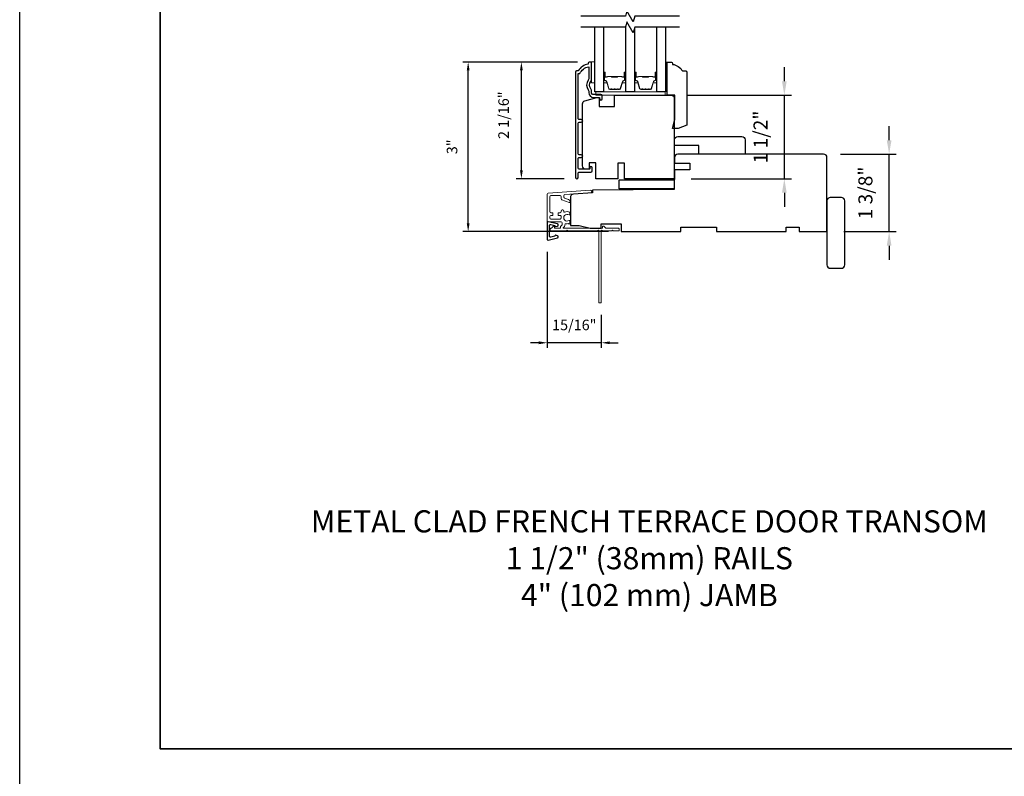
# Model space of a CAD drawing. Extents: x 3350 to 3964, y 1150 to 1253.
# Drawn here: x 3691 to 3709, y 1176 to 1189 of the extents above; entities that cross this region are included whole.
import ezdxf

# ---------------------------------------------------------------- set-up
doc = ezdxf.new("R2010")
doc.units = 0
doc.header["$LTSCALE"] = 250
doc.header["$MEASUREMENT"] = 0
doc.header["$PDMODE"] = 3
doc.header["$PDSIZE"] = -2
doc.layers.get('DEFPOINTS').update_dxf_attribs({"color": 2, "linetype": 'CONTINUOUS'})
for name, color, linetype, lineweight in [('2', 2, 'CONTINUOUS', 25), ('6', 6, 'CONTINUOUS', 5), ('8', 7, 'CONTINUOUS', 35), ('Butal', 9, 'CONTINUOUS', 15), ('Dimensions', 2, 'CONTINUOUS', 25), ('Next Gen Cladding', 142, 'CONTINUOUS', 20), ('Spacer Bar', 1, 'CONTINUOUS', 9), ('TEXT', 7, 'CONTINUOUS', 35), ('Visible (ANSI)', 7, 'CONTINUOUS', 25), ('Wood', 7, 'CONTINUOUS', 25)]:
    doc.layers.add(name, color=color, linetype=linetype, lineweight=lineweight)
for name, color, linetype in [('3', 3, 'CONTINUOUS'), ('7', 7, 'CONTINUOUS'), ('DRAWING', 4, 'CONTINUOUS'), ('Glass', 6, 'CONTINUOUS')]:
    doc.layers.add(name, color=color, linetype=linetype)
doc.styles.add('Note Text (ISO)', font='tahoma.ttf')
doc.styles.add('ROMANS', font='romans')
doc.dimstyles.new('LWDEC', dxfattribs={"dimscale": 0.075, "dimtxt": 2.5, "dimasz": 2, "dimexe": 1.25, "dimexo": 3, "dimgap": 2, "dimtad": 1, "dimtoh": 1, "dimdec": 4, "dimzin": 11, "dimdsep": 46, "dimlunit": 5, "dimtxsty": 'ROMANS', "dimcen": 0, "dimdle": 1.5, "dimazin": 0, "dimtfac": 1, "dimtdec": 4, "dimtix": 1, "dimtmove": 0, "dimatfit": 3, "dimfxl": 0, "dimfrac": 2, "dimtzin": 0, "dimarcsym": 0})

# ---------------------------------------------------------------- blocks, each defined once
blk = doc.blocks.new('*D418')
at = {"layer": '2', "color": 0, "linetype": 'ByBlock', "lineweight": -2}
for p, q in [((3706.889, 1187.004), (3706.889, 1187.254)), ((3706.024, 1186.754), (3707.014, 1186.754)), ((3706.889, 1185.376), (3706.889, 1186.754)), ((3706.083, 1185.376), (3707.014, 1185.376)), ((3706.889, 1185.126), (3706.889, 1184.876))]:
    blk.add_line(p, q, dxfattribs=at)
at = {"layer": '2', "color": 0}
for points in [[(3706.847, 1187.004), (3706.931, 1187.004), (3706.889, 1186.754)], [(3706.847, 1185.126), (3706.931, 1185.126), (3706.889, 1185.376)]]:
    blk.add_solid(points, dxfattribs=at)
at = {"layer": 'DEFPOINTS', "color": 0}
for p in [(3705.724, 1186.754), (3706.889, 1186.754), (3705.783, 1185.376)]:
    blk.add_point(p, dxfattribs=at)
at = {"layer": '2', "color": 0, "insert": (3706.499, 1186.065), "char_height": 0.25, "attachment_point": 5, "rotation": 90, "style": 'ROMANS'}
blk.add_mtext('1 3/8"', dxfattribs=at)
blk = doc.blocks.new('*D428')
at = {"layer": '2', "color": 0, "linetype": 'ByBlock', "lineweight": -2}
for p, q in [((3705.024, 1188.053), (3705.024, 1188.303)), ((3703.307, 1187.803), (3705.149, 1187.803)), ((3705.024, 1186.319), (3705.024, 1187.803)), ((3703.366, 1186.319), (3705.149, 1186.319)), ((3705.024, 1186.069), (3705.024, 1185.819))]:
    blk.add_line(p, q, dxfattribs=at)
at = {"layer": '2', "color": 0}
for points in [[(3704.982, 1188.053), (3705.066, 1188.053), (3705.024, 1187.803)], [(3704.982, 1186.069), (3705.066, 1186.069), (3705.024, 1186.319)]]:
    blk.add_solid(points, dxfattribs=at)
at = {"layer": 'DEFPOINTS', "color": 0}
for p in [(3703.007, 1187.803), (3705.024, 1187.803), (3703.066, 1186.319)]:
    blk.add_point(p, dxfattribs=at)
at = {"layer": '2', "color": 0, "insert": (3704.633, 1187.061), "char_height": 0.25, "attachment_point": 5, "rotation": 90, "style": 'ROMANS'}
blk.add_mtext('1 1/2"', dxfattribs=at)
blk = doc.blocks.new('*D591')
at = {"layer": 'DEFPOINTS', "color": 0}
for p in [(3700.345, 1188.396), (3701.567, 1188.396), (3701.331, 1186.319)]:
    blk.add_point(p, dxfattribs=at)
at = {"layer": 'Dimensions', "color": 0, "lineweight": -2}
for p, q in [((3701.342, 1188.396), (3700.251, 1188.396)), ((3700.345, 1186.469), (3700.345, 1188.246)), ((3701.106, 1186.319), (3700.251, 1186.319))]:
    blk.add_line(p, q, dxfattribs=at)
at = {"layer": 'Dimensions', "color": 0}
for points in [[(3700.32, 1188.246), (3700.37, 1188.246), (3700.345, 1188.396)], [(3700.32, 1186.469), (3700.37, 1186.469), (3700.345, 1186.319)]]:
    blk.add_solid(points, dxfattribs=at)
at = {"layer": 'Dimensions', "color": 0, "insert": (3700.052, 1187.449), "char_height": 0.1875, "attachment_point": 5, "rotation": 90, "style": 'ROMANS'}
blk.add_mtext('2 1/16"', dxfattribs=at)
blk = doc.blocks.new('*D592')
at = {"layer": 'DEFPOINTS', "color": 0}
for p in [(3699.397, 1188.396), (3701.567, 1188.396), (3702.121, 1185.376)]:
    blk.add_point(p, dxfattribs=at)
at = {"layer": 'Dimensions', "color": 0, "lineweight": -2}
for p, q in [((3701.342, 1188.396), (3699.303, 1188.396)), ((3699.397, 1185.526), (3699.397, 1188.246)), ((3701.896, 1185.376), (3699.303, 1185.376))]:
    blk.add_line(p, q, dxfattribs=at)
at = {"layer": 'Dimensions', "color": 0}
for points in [[(3699.372, 1188.246), (3699.422, 1188.246), (3699.397, 1188.396)], [(3699.372, 1185.526), (3699.422, 1185.526), (3699.397, 1185.376)]]:
    blk.add_solid(points, dxfattribs=at)
at = {"layer": 'Dimensions', "color": 0, "insert": (3699.135, 1186.886), "char_height": 0.1875, "attachment_point": 5, "rotation": 90, "style": 'ROMANS'}
blk.add_mtext('3"', dxfattribs=at)
blk = doc.blocks.new('*D619')
at = {"layer": 'DEFPOINTS', "color": 0}
for p in [(3700.804, 1185.242), (3701.767, 1184.118), (3700.804, 1183.398)]:
    blk.add_point(p, dxfattribs=at)
at = {"layer": 'Dimensions', "color": 0, "lineweight": -2}
for p, q in [((3700.804, 1185.017), (3700.804, 1183.305)), ((3701.767, 1183.893), (3701.767, 1183.305)), ((3700.654, 1183.398), (3700.504, 1183.398)), ((3701.767, 1183.398), (3700.804, 1183.398)), ((3701.917, 1183.398), (3702.067, 1183.398))]:
    blk.add_line(p, q, dxfattribs=at)
at = {"layer": 'Dimensions', "color": 0}
for points in [[(3700.654, 1183.423), (3700.654, 1183.373), (3700.804, 1183.398)], [(3701.917, 1183.423), (3701.917, 1183.373), (3701.767, 1183.398)]]:
    blk.add_solid(points, dxfattribs=at)
at = {"layer": 'Dimensions', "color": 0, "insert": (3701.286, 1183.691), "char_height": 0.1875, "attachment_point": 5, "style": 'ROMANS'}
blk.add_mtext('15/16"', dxfattribs=at)

msp = doc.modelspace()

# ---------------------------------------------------------------- linework, layer by layer
at = {"layer": '2'}
msp.add_lwpolyline([(3691.41646, 1250.90599), (3963.97647, 1250.90599), (3963.97647, 1155.76664), (3691.41646, 1155.76664)], close=True, dxfattribs=at)
at = {"layer": '3'}
msp.add_lwpolyline([(3701.76112, 1187.81481), (3701.6312, 1187.81481, -0.41421356), (3701.59183, 1187.85418), (3701.59183, 1187.89348, 0.19612434), (3701.5806, 1187.92102, -0.40794), (3701.5806, 1188.04927, 0.19612434), (3701.59183, 1188.0768), (3701.59183, 1188.38567, 0.41421356), (3701.58199, 1188.39551), (3701.55246, 1188.39551, 0.41421356), (3701.53278, 1188.37583), (3701.53278, 1188.35614, 0.23812491), (3701.35561, 1188.23803), (3701.32805, 1188.23803, 0.41421356), (3701.3064, 1188.21638), (3701.3064, 1186.34346, 1), (3701.35561, 1186.34346), (3701.35561, 1186.41744, -0.41521504), (3701.3753, 1186.4372), (3701.58186, 1186.4372, 0.41590856), (3701.60364, 1186.45885), (3701.60364, 1186.51397, 1), (3701.56033, 1186.51397), (3701.56033, 1186.49397, -0.41421304), (3701.55246, 1186.48609), (3701.3753, 1186.48609, -0.41421356), (3701.35561, 1186.50578), (3701.35561, 1186.67492, -0.41521584), (3701.3753, 1186.69468), (3701.41073, 1186.69468, 1), (3701.41073, 1186.74357), (3701.3753, 1186.74357, -0.41421313), (3701.35561, 1186.76326), (3701.35561, 1187.3046, -0.41421203), (3701.3753, 1187.32428), (3701.41073, 1187.32428, 1), (3701.41073, 1187.37318), (3701.3753, 1187.37318, -0.4142151), (3701.35561, 1187.39287), (3701.35561, 1188.18882), (3701.38664, 1188.18882, -0.28322567), (3701.54262, 1188.30772), (3701.54262, 1188.09506, -0.16543591), (3701.53445, 1188.07106, 0.34018227), (3701.53445, 1187.89923, -0.16543591), (3701.54262, 1187.87522), (3701.54262, 1187.85418, 0.41421356), (3701.6312, 1187.76559), (3701.7375, 1187.76559), (3701.7375, 1187.73804, 1), (3701.78081, 1187.73804), (3701.78081, 1187.79512, 0.41420912), (3701.76112, 1187.81481)], format="xyb", dxfattribs=at)
at = {"layer": '6'}
for points in [[(3701.65089, 1188.02348), (3701.65089, 1188.3975), (3701.59183, 1188.3975), (3701.59183, 1188.02348)], [(3702.90679, 1188.15742), (3702.93632, 1188.15742), (3702.93632, 1188.39364), (3702.90679, 1188.39364)], [(3701.67057, 1187.80301), (3702.9059, 1187.80301), (3702.9059, 1187.86207), (3701.67057, 1187.86207)]]:
    msp.add_lwpolyline(points, close=True, dxfattribs=at)
at = {"layer": '7', "flags": 128}
for points in [[(3703.15659, 1189.21047), (3702.36193, 1189.21047), (3702.33556, 1189.11204), (3702.22191, 1189.30889), (3702.19554, 1189.21047), (3701.40089, 1189.21047)], [(3703.15659, 1189.01362), (3702.36193, 1189.01362), (3702.33556, 1188.91519), (3702.22191, 1189.11204), (3702.19554, 1189.01362), (3701.40089, 1189.01362)]]:
    msp.add_lwpolyline(points, dxfattribs=at)
at = {"layer": '8', "linetype": 'Continuous'}
msp.add_lwpolyline([(3693.91646, 1202.21354), (3745.02655, 1202.21354), (3745.02655, 1176.16741), (3693.91646, 1176.16741)], close=True, dxfattribs=at)
at = {"layer": 'Butal'}
for points in [[(3701.80443, 1188.19905), (3701.80443, 1188.03455, 0.41421356), (3701.81427, 1188.0247), (3701.86643, 1188.0247), (3701.85908, 1188.04873, 0.32975055), (3701.84494, 1188.0592), (3701.84026, 1188.0592, -0.41421356), (3701.82018, 1188.07928), (3701.82018, 1188.2089), (3701.81427, 1188.2089, 0.41421356)], [(3702.20197, 1188.19905), (3702.20197, 1188.03455, -0.41421356), (3702.19212, 1188.0247), (3702.13996, 1188.0247), (3702.14731, 1188.04873, -0.32975055), (3702.16145, 1188.0592), (3702.16614, 1188.0592, 0.41421356), (3702.18622, 1188.07928), (3702.18622, 1188.2089), (3702.19212, 1188.2089, -0.41421356)], [(3702.35551, 1188.19905), (3702.35551, 1188.03455, 0.41421356), (3702.36535, 1188.0247), (3702.41751, 1188.0247), (3702.41016, 1188.04873, 0.32975055), (3702.39602, 1188.0592), (3702.39133, 1188.0592, -0.41421356), (3702.37126, 1188.07928), (3702.37126, 1188.2089), (3702.36535, 1188.2089, 0.41421356)], [(3702.75304, 1188.19905), (3702.75304, 1188.03455, -0.41421356), (3702.7432, 1188.0247), (3702.69104, 1188.0247), (3702.69839, 1188.04873, -0.32975055), (3702.71253, 1188.0592), (3702.71722, 1188.0592, 0.41421356), (3702.7373, 1188.07928), (3702.7373, 1188.2089), (3702.7432, 1188.2089, -0.41421356)]]:
    msp.add_lwpolyline(points, format="xyb", close=True, dxfattribs=at)
at = {"layer": 'DRAWING', "color": 4}
msp.add_lwpolyline([(3700.98611, 1185.51351), (3700.82377, 1185.5526, 0.4852511), (3700.80433, 1185.53729), (3700.80434, 1185.24201, 0.4852511), (3700.82378, 1185.2267), (3700.98611, 1185.2658, 0.77749728), (3700.9866, 1185.30395), (3700.95452, 1185.31255, 0.49314543), (3700.94213, 1185.30304), (3700.94213, 1185.29571), (3700.868, 1185.27785, -0.4852511), (3700.84371, 1185.29699), (3700.84371, 1185.48232, -0.4852511), (3700.868, 1185.50145), (3700.94213, 1185.4836), (3700.94213, 1185.47627, 0.49314543), (3700.95452, 1185.46676), (3700.9866, 1185.47536, 0.77795762), (3700.98609, 1185.51351)], format="xyb", dxfattribs=at)
at = {"layer": 'Glass', "color": 1}
for points in [[(3701.80443, 1189.01362), (3701.80443, 1187.86207), (3701.65089, 1187.86207), (3701.65089, 1189.01362)], [(3702.35551, 1188.98963), (3702.35551, 1187.86207), (3702.20197, 1187.86207), (3702.20197, 1189.03761)], [(3702.90659, 1189.01362), (3702.90659, 1187.86207), (3702.75304, 1187.86207), (3702.75304, 1189.01362)]]:
    msp.add_lwpolyline(points, dxfattribs=at)
at = {"layer": 'Next Gen Cladding'}
msp.add_lwpolyline([(3701.69989, 1185.39269, -0.25592414), (3701.6916, 1185.38815), (3701.17064, 1185.38815), (3701.15883, 1185.39996), (3701.14702, 1185.38815), (3700.86946, 1185.38815, -0.41421356), (3700.85962, 1185.39799), (3700.85962, 1185.42555, -0.41421356), (3700.86946, 1185.43539), (3700.87509, 1185.43539, 0.19891237), (3700.88205, 1185.43828), (3700.91762, 1185.47385, -0.66817864), (3700.93442, 1185.46689), (3700.93442, 1185.44524, 0.41421356), (3700.94427, 1185.43539), (3701.03088, 1185.43539, 0.41421356), (3701.04072, 1185.44524), (3701.04072, 1185.46727, -0.22169466), (3701.04424, 1185.47481), (3701.06519, 1185.49238, 0.22169466), (3701.07222, 1185.50746), (3701.07222, 1185.53382, 0.41421356), (3701.05253, 1185.5535), (3700.81435, 1185.5535, -0.41421356), (3700.8045, 1185.56335), (3700.8045, 1186.04226, -0.39391046), (3700.82282, 1186.06189), (3701.57057, 1186.11418, -0.99999999), (3701.57387, 1186.06705), (3701.1181, 1186.03518, 0.39391046), (3701.09979, 1186.01554), (3701.09979, 1185.99271, 0.32010252), (3701.11307, 1185.9741), (3701.18347, 1185.94986, -0.32010252), (3701.21003, 1185.91263), (3701.21003, 1185.90455, -0.51503384), (3701.19698, 1185.89524), (3701.06582, 1185.9404, -0.32010252), (3701.05255, 1185.95901), (3701.05255, 1185.99838, 0.41421356), (3701.03286, 1186.01807), (3700.87143, 1186.01807, 0.41421356), (3700.85175, 1185.99838), (3700.85175, 1185.73264, 0.41421356), (3700.87143, 1185.71295), (3700.89702, 1185.71295, -0.41421356), (3700.90687, 1185.70311), (3700.90687, 1185.67555, -0.41421356), (3700.89702, 1185.66571), (3700.87143, 1185.66571, 0.41421356), (3700.85175, 1185.64602), (3700.85175, 1185.62043, 0.41421356), (3700.87143, 1185.60075), (3701.03173, 1185.60075, 0.42331227), (3701.0514, 1185.62104, -0.0505623), (3701.05292, 1185.64267, 0.46526701), (3701.03353, 1185.66571), (3701.00726, 1185.66571, -0.41421356), (3700.99742, 1185.67555), (3700.99742, 1185.70311, -0.41421356), (3701.00726, 1185.71295), (3701.03286, 1185.71295, 0.41421356), (3701.05255, 1185.73264), (3701.05255, 1185.74248, -0.41421356), (3701.07223, 1185.76216), (3701.08011, 1185.76216, -0.41421356), (3701.09979, 1185.74248), (3701.09979, 1185.73088, 0.54744911), (3701.11376, 1185.72194, -0.21517494), (3701.20217, 1185.72272, -0.29725798), (3701.20805, 1185.71372), (3701.20805, 1185.68234, -0.60193136), (3701.19267, 1185.6742, 1.88788309), (3701.19267, 1185.57454, -0.60193136), (3701.20805, 1185.5664), (3701.20805, 1185.52151, -0.63638238), (3701.19189, 1185.51396, 0.21773767), (3701.1761, 1185.51829, -0.0793699), (3701.1422, 1185.51819, 0.46050446), (3701.11946, 1185.49874), (3701.11946, 1185.48543, -0.22169466), (3701.11243, 1185.47035), (3701.09148, 1185.45278, 0.70020754), (3701.09781, 1185.43539), (3701.77694, 1185.43539, 0.41421356), (3701.78678, 1185.44524), (3701.78678, 1185.46492, -0.41841302), (3701.79677, 1185.47476, -0.19519425), (3701.82404, 1185.46324), (3701.849, 1185.43828, 0.19891237), (3701.85596, 1185.43539), (3702.07222, 1185.43539, -0.41421356), (3702.08206, 1185.42555), (3702.08206, 1185.39799, -0.41421356), (3702.07222, 1185.38815), (3701.97576, 1185.38815), (3701.96395, 1185.39996), (3701.95214, 1185.38815), (3701.79536, 1185.38815, -0.25592414), (3701.78706, 1185.39269, 1.16228703), (3701.76362, 1185.37219, -0.22054024), (3701.7671, 1185.36468), (3701.7671, 1184.11847, -0.41421356), (3701.75726, 1184.10862), (3701.7297, 1184.10862, -0.41421356), (3701.71986, 1184.11847), (3701.71986, 1185.36468, -0.22054024), (3701.72334, 1185.37219, 1.16228703)], format="xyb", close=True, dxfattribs=at)
at = {"layer": 'Spacer Bar'}
for points in [[(3701.93571, 1187.91109), (3701.91713, 1187.91109, -0.32975055), (3701.9026, 1187.92184), (3701.86337, 1188.05016, 0.32975055), (3701.84455, 1188.06409), (3701.83986, 1188.06409, -0.41421356), (3701.82468, 1188.07928), (3701.82468, 1188.2089, -1), (3701.83068, 1188.2089), (3701.83068, 1188.13693, 0.41421356), (3701.84249, 1188.12511), (3701.86124, 1188.12511), (3701.86124, 1188.12961), (3701.84108, 1188.12961, -0.41421356), (3701.83518, 1188.13552), (3701.83518, 1188.2089, 1), (3701.82018, 1188.2089), (3701.82018, 1188.07928, 0.41421356), (3701.83986, 1188.05959), (3701.84455, 1188.05959, -0.32975055), (3701.85907, 1188.04885), (3701.8983, 1187.92052, 0.32975055), (3701.91713, 1187.90659), (3701.93571, 1187.90659, 0.2262769), (3701.9396, 1187.90845), (3701.94231, 1187.9118, -0.47697553), (3701.95008, 1187.9118), (3701.95279, 1187.90845, 0.2262769), (3701.95668, 1187.90659), (3701.99271, 1187.90659, 0.2262769), (3701.9966, 1187.90845), (3701.99931, 1187.9118, -0.47697553), (3702.00708, 1187.9118), (3702.00979, 1187.90845, 0.2262769), (3702.01368, 1187.90659), (3702.04971, 1187.90659, 0.2262769), (3702.0536, 1187.90845), (3702.05631, 1187.9118, -0.47697553), (3702.06408, 1187.9118), (3702.06679, 1187.90845, 0.2262769), (3702.07068, 1187.90659), (3702.08927, 1187.90659, 0.32975055), (3702.10809, 1187.92052), (3702.14733, 1188.04885, -0.32975055), (3702.16185, 1188.05959), (3702.16653, 1188.05959, 0.41421356), (3702.18622, 1188.07928), (3702.18622, 1188.2089, 1), (3702.17122, 1188.2089), (3702.17122, 1188.13552, -0.41421356), (3702.16531, 1188.12961), (3702.14516, 1188.12961), (3702.14516, 1188.12511), (3702.16391, 1188.12511, 0.41421356), (3702.17572, 1188.13693), (3702.17572, 1188.2089, -1), (3702.18172, 1188.2089), (3702.18172, 1188.07928, -0.41421356), (3702.16653, 1188.06409), (3702.16185, 1188.06409, 0.32975055), (3702.14302, 1188.05016), (3702.10379, 1187.92184, -0.32975055), (3702.08927, 1187.91109), (3702.07068, 1187.91109, -0.2262769), (3702.07029, 1187.91128), (3702.06758, 1187.91463, 0.47697553), (3702.05281, 1187.91463), (3702.0501, 1187.91128, -0.25663287), (3702.04966, 1187.9111), (3702.01368, 1187.91109, -0.2262769), (3702.01329, 1187.91128), (3702.01058, 1187.91463, 0.47697553), (3701.99581, 1187.91463), (3701.9931, 1187.91128, -0.25663287), (3701.99266, 1187.9111), (3701.95668, 1187.91109, -0.2262769), (3701.95629, 1187.91128), (3701.95358, 1187.91463, 0.47697553), (3701.93881, 1187.91463), (3701.9361, 1187.91128, -0.2262769)], [(3702.48679, 1187.91109), (3702.4682, 1187.91109, -0.32975055), (3702.45368, 1187.92184), (3702.41445, 1188.05016, 0.32975055), (3702.39563, 1188.06409), (3702.39094, 1188.06409, -0.41421356), (3702.37576, 1188.07928), (3702.37576, 1188.2089, -1), (3702.38176, 1188.2089), (3702.38176, 1188.13693, 0.41421356), (3702.39357, 1188.12511), (3702.41232, 1188.12511), (3702.41232, 1188.12961), (3702.39216, 1188.12961, -0.41421356), (3702.38626, 1188.13552), (3702.38626, 1188.2089, 1), (3702.37126, 1188.2089), (3702.37126, 1188.07928, 0.41421356), (3702.39094, 1188.05959), (3702.39563, 1188.05959, -0.32975055), (3702.41015, 1188.04885), (3702.44938, 1187.92052, 0.32975055), (3702.4682, 1187.90659), (3702.48679, 1187.90659, 0.2262769), (3702.49068, 1187.90845), (3702.49339, 1187.9118, -0.47697553), (3702.50116, 1187.9118), (3702.50387, 1187.90845, 0.2262769), (3702.50776, 1187.90659), (3702.54379, 1187.90659, 0.2262769), (3702.54768, 1187.90845), (3702.55039, 1187.9118, -0.47697553), (3702.55816, 1187.9118), (3702.56087, 1187.90845, 0.2262769), (3702.56476, 1187.90659), (3702.60079, 1187.90659, 0.2262769), (3702.60468, 1187.90845), (3702.60739, 1187.9118, -0.47697553), (3702.61516, 1187.9118), (3702.61787, 1187.90845, 0.2262769), (3702.62176, 1187.90659), (3702.64035, 1187.90659, 0.32975055), (3702.65917, 1187.92052), (3702.69841, 1188.04885, -0.32975055), (3702.71293, 1188.05959), (3702.71761, 1188.05959, 0.41421356), (3702.7373, 1188.07928), (3702.7373, 1188.2089, 1), (3702.7223, 1188.2089), (3702.7223, 1188.13552, -0.41421356), (3702.71639, 1188.12961), (3702.69624, 1188.12961), (3702.69624, 1188.12511), (3702.71499, 1188.12511, 0.41421356), (3702.7268, 1188.13693), (3702.7268, 1188.2089, -1), (3702.7328, 1188.2089), (3702.7328, 1188.07928, -0.41421356), (3702.71761, 1188.06409), (3702.71293, 1188.06409, 0.32975055), (3702.6941, 1188.05016), (3702.65487, 1187.92184, -0.32975055), (3702.64035, 1187.91109), (3702.62176, 1187.91109, -0.2262769), (3702.62137, 1187.91128), (3702.61866, 1187.91463, 0.47697553), (3702.60389, 1187.91463), (3702.60118, 1187.91128, -0.25663287), (3702.60074, 1187.9111), (3702.56476, 1187.91109, -0.2262769), (3702.56437, 1187.91128), (3702.56166, 1187.91463, 0.47697553), (3702.54689, 1187.91463), (3702.54418, 1187.91128, -0.25663287), (3702.54374, 1187.9111), (3702.50776, 1187.91109, -0.2262769), (3702.50737, 1187.91128), (3702.50466, 1187.91463, 0.47697553), (3702.48989, 1187.91463), (3702.48718, 1187.91128, -0.2262769)], [(3701.84379, 1188.13161), (3701.86865, 1188.13161, 0.22906983), (3701.87497, 1188.13454, -0.22448136), (3701.88038, 1188.13709), (3701.94655, 1188.13709, -0.28963953), (3701.95287, 1188.13309, 0.27273596), (3701.9617, 1188.12711), (3702.04469, 1188.12711, 0.27273609), (3702.05352, 1188.13309, -0.28963953), (3702.05985, 1188.13709), (3702.12601, 1188.13709, -0.22448136), (3702.13142, 1188.13454, 0.22906983), (3702.13774, 1188.13161), (3702.16261, 1188.13161), (3702.16261, 1188.12961), (3702.13776, 1188.12961, -0.22858496), (3702.12988, 1188.13327, 0.22448136), (3702.12601, 1188.13509), (3702.05985, 1188.13509, 0.28963953), (3702.05533, 1188.13224, -0.27414127), (3702.04475, 1188.12511), (3701.96164, 1188.12511, -0.27414127), (3701.95106, 1188.13224, 0.28963953), (3701.94655, 1188.13509), (3701.88038, 1188.13509, 0.22448136), (3701.87652, 1188.13327, -0.22858496), (3701.86863, 1188.12961), (3701.84379, 1188.12961)], [(3702.39487, 1188.13161), (3702.41973, 1188.13161, 0.22906983), (3702.42605, 1188.13454, -0.22448136), (3702.43146, 1188.13709), (3702.49762, 1188.13709, -0.28963953), (3702.50395, 1188.13309, 0.27273596), (3702.51278, 1188.12711), (3702.59577, 1188.12711, 0.27273609), (3702.6046, 1188.13309, -0.28963953), (3702.61093, 1188.13709), (3702.67709, 1188.13709, -0.22448136), (3702.6825, 1188.13454, 0.22906983), (3702.68882, 1188.13161), (3702.71368, 1188.13161), (3702.71368, 1188.12961), (3702.68884, 1188.12961, -0.22858496), (3702.68096, 1188.13327, 0.22448136), (3702.67709, 1188.13509), (3702.61093, 1188.13509, 0.28963953), (3702.60641, 1188.13224, -0.27414127), (3702.59583, 1188.12511), (3702.51272, 1188.12511, -0.27414127), (3702.50214, 1188.13224, 0.28963953), (3702.49762, 1188.13509), (3702.43146, 1188.13509, 0.22448136), (3702.4276, 1188.13327, -0.22858496), (3702.41971, 1188.12961), (3702.39487, 1188.12961)]]:
    msp.add_lwpolyline(points, format="xyb", close=True, dxfattribs=at)
for points in [[(3701.94658, 1188.13509, 0.00188508), (3701.94655, 1188.13509), (3701.88038, 1188.13509, 0.22448136), (3701.87652, 1188.13327, -0.22858496), (3701.86863, 1188.12961), (3701.84379, 1188.12961), (3701.84379, 1188.13161), (3701.86865, 1188.13161, 0.22906983), (3701.87497, 1188.13454, -0.22448136), (3701.88038, 1188.13709), (3701.94655, 1188.13709, 0.21424516), (3701.94799, 1188.13774, -0.21424516), (3701.95323, 1188.14009), (3702.05317, 1188.14009, -0.21424516), (3702.0584, 1188.13774, 0.21424516), (3702.05985, 1188.13709), (3702.12601, 1188.13709, -0.22448136), (3702.13142, 1188.13454, 0.22906983), (3702.13774, 1188.13161), (3702.16261, 1188.13161), (3702.16261, 1188.12961), (3702.13776, 1188.12961, -0.22858496), (3702.12988, 1188.13327, 0.22448136), (3702.12601, 1188.13509), (3702.05985, 1188.13509, -0.21424516), (3702.05691, 1188.13642, 0.21424516), (3702.05317, 1188.13809), (3701.95323, 1188.13809, 0.21424516), (3701.94949, 1188.13642, -0.21424516), (3701.94655, 1188.13509)], [(3702.49766, 1188.13509, 0.00188508), (3702.49762, 1188.13509), (3702.43146, 1188.13509, 0.22448136), (3702.4276, 1188.13327, -0.22858496), (3702.41971, 1188.12961), (3702.39487, 1188.12961), (3702.39487, 1188.13161), (3702.41973, 1188.13161, 0.22906983), (3702.42605, 1188.13454, -0.22448136), (3702.43146, 1188.13709), (3702.49762, 1188.13709, 0.21424516), (3702.49907, 1188.13774, -0.21424516), (3702.5043, 1188.14009), (3702.60425, 1188.14009, -0.21424516), (3702.60948, 1188.13774, 0.21424516), (3702.61093, 1188.13709), (3702.67709, 1188.13709, -0.22448136), (3702.6825, 1188.13454, 0.22906983), (3702.68882, 1188.13161), (3702.71368, 1188.13161), (3702.71368, 1188.12961), (3702.68884, 1188.12961, -0.22858496), (3702.68096, 1188.13327, 0.22448136), (3702.67709, 1188.13509), (3702.61093, 1188.13509, -0.21424516), (3702.60798, 1188.13642, 0.21424516), (3702.60425, 1188.13809), (3702.5043, 1188.13809, 0.21424516), (3702.50057, 1188.13642, -0.21424516), (3702.49762, 1188.13509)]]:
    msp.add_lwpolyline(points, format="xyb", dxfattribs=at)
at = {"layer": 'Visible (ANSI)'}
for points in [[(3702.18041, 1186.31877), (3702.18041, 1186.59436), (3702.0623, 1186.59436), (3702.0623, 1186.31877), (3701.66978, 1186.31877), (3701.66978, 1186.60224), (3701.55167, 1186.60224), (3701.55167, 1186.48609), (3701.49144, 1186.48609, -0.41421356), (3701.43238, 1186.54515), (3701.43238, 1187.64976, -0.33945415), (3701.47615, 1187.7068), (3701.68829, 1187.76364), (3701.72766, 1187.76364), (3701.72766, 1187.60616), (3702.00325, 1187.60616), (3702.00325, 1187.80301), (3703.00718, 1187.80301, -0.41421356), (3703.06624, 1187.74396), (3703.06624, 1186.31877), (3702.18041, 1186.31877), (3703.06624, 1186.31877)], [(3703.06813, 1187.01025, -0.41421356), (3703.12719, 1187.0693), (3704.26892, 1187.0693, -0.41421356), (3704.32797, 1187.01025), (3704.32797, 1186.75434), (3703.5012, 1186.75434), (3703.5012, 1186.91182), (3703.06813, 1186.91182)], [(3701.21592, 1185.77791), (3701.21592, 1185.48461), (3701.3734, 1185.48461), (3701.57025, 1185.43539), (3701.7671, 1185.43539), (3701.7671, 1185.51413), (3702.12143, 1185.51413), (3702.12143, 1185.37634), (3703.18442, 1185.37634), (3703.18442, 1185.45508), (3703.81434, 1185.45508), (3703.81434, 1185.37634), (3705.05449, 1185.37634), (3705.05449, 1185.45508), (3705.29071, 1185.45508), (3705.29071, 1185.37634), (3705.78284, 1185.37634), (3705.78284, 1186.69523, 0.41421356), (3705.72378, 1186.75429), (3704.39505, 1186.75429), (3704.39505, 1186.75429), (3704.31631, 1186.75429), (3704.31631, 1186.75429), (3704.23757, 1186.75429), (3704.23757, 1186.75429), (3703.13035, 1186.75429, 0.41165989), (3703.0713, 1186.69575), (3703.07043, 1186.59681), (3703.3419, 1186.59681), (3703.3419, 1186.4787), (3703.0694, 1186.4787), (3703.06631, 1186.12437), (3701.60962, 1186.11166), (3701.60962, 1186.06531), (3701.27086, 1186.04162, 0.39391048), (3701.21592, 1185.98271), (3701.21592, 1185.48461)]]:
    msp.add_lwpolyline(points, format="xyb", dxfattribs=at)
msp.add_lwpolyline([(3702.08206, 1186.14021), (3702.08206, 1186.29769), (3703.06631, 1186.29769), (3703.06631, 1186.14021)], close=True, dxfattribs=at)
msp.add_lwpolyline([(3706.03874, 1185.98371), (3705.84189, 1185.98371, 0.41421356), (3705.78284, 1185.92465), (3705.78284, 1184.78292, 0.41421356), (3705.84189, 1184.72387), (3706.03874, 1184.72387, 0.41421356), (3706.0978, 1184.78292), (3706.0978, 1185.92465, 0.41421356)], format="xyb", close=True, dxfattribs=at)
at = {"layer": 'Wood'}
msp.add_lwpolyline([(3703.13317, 1187.21193), (3703.03474, 1187.21193), (3703.07411, 1187.36988), (3703.07411, 1187.80301), (3702.93632, 1187.80301), (3702.93632, 1188.39356), (3703.01506, 1188.39356, -0.41421356), (3703.03474, 1188.37388), (3703.03474, 1188.35419, -0.23812491), (3703.21191, 1188.23608), (3703.27096, 1188.23608, -0.41421356), (3703.29065, 1188.2164), (3703.29065, 1187.26925)], format="xyb", close=True, dxfattribs=at)

# ---------------------------------------------------------------- texts
at = {"layer": 'TEXT', "insert": (3702.62174, 1180.41604), "char_height": 0.3937, "width": 12.6467439, "attachment_point": 2, "style": 'Note Text (ISO)'}
msp.add_mtext('\\A1;METAL CLAD FRENCH TERRACE DOOR TRANSOM\\P1 1/2" (38mm) RAILS\\P4" (102 mm) JAMB', dxfattribs=at)

# ---------------------------------------------------------------- dimensions: what is measured, and where the dimension line sits
at = {"layer": '2'}
for base, p1, p2, picture, middle in [((3705.02391, 1187.80301), (3703.06624, 1186.31877), (3703.00718, 1187.80301), '*D428', (3704.63344, 1187.06089)), ((3706.8890363716, 1186.7542886418), (3705.782839861, 1185.3763386418), (3705.723784861, 1186.7542886418), '*D418', (3706.4985601811, 1186.0653136418))]:
    dim = msp.add_linear_dim(base=base, p1=p1, p2=p2, angle=90, dimstyle='LWDEC', override={"dimscale": 0.1, "dimasz": 2.5, "dimpost": '"', "dimarcsym": 1}, dxfattribs=at)
    dim.commit()
    dim.dimension.update_dxf_attribs({"geometry": picture, "text_midpoint": middle})
at = {"layer": 'Dimensions'}
dim = msp.add_linear_dim(base=(3699.39681, 1188.39551), p1=(3702.12143, 1185.37634), p2=(3701.56722, 1188.39551), angle=90, dimstyle='LWDEC', override={"dimscale": 0.075, "dimdec": 4, "dimlunit": 5, "dimpost": '"', "dimtdec": 4, "dimfrac": 2, "dimarcsym": 1}, dxfattribs=at)
dim.commit()
dim.dimension.update_dxf_attribs({"geometry": '*D592', "text_midpoint": (3699.1352, 1186.88593)})
dim = msp.add_linear_dim(base=(3700.34494, 1188.39551), p1=(3701.331, 1186.31885), p2=(3701.56722, 1188.39551), angle=90, dimstyle='LWDEC', override={"dimscale": 0.075, "dimdec": 4, "dimlunit": 5, "dimpost": '"', "dimtdec": 4, "dimfrac": 2, "dimarcsym": 1}, dxfattribs=at)
dim.commit()
dim.dimension.update_dxf_attribs({"geometry": '*D591', "text_midpoint": (3700.34494, 1187.44896), "dimtype": 160})
dim = msp.add_linear_dim(base=(3700.80434, 1183.39829), p1=(3701.7671, 1184.11847), p2=(3700.80434, 1185.24201), dimstyle='LWDEC', override={"dimscale": 0.075, "dimdec": 4, "dimlunit": 5, "dimpost": '"', "dimtdec": 4, "dimfrac": 2, "dimarcsym": 1}, dxfattribs=at)
dim.commit()
dim.dimension.update_dxf_attribs({"geometry": '*D619', "text_midpoint": (3701.28572, 1183.69115)})

doc.saveas('drawing.dxf')
